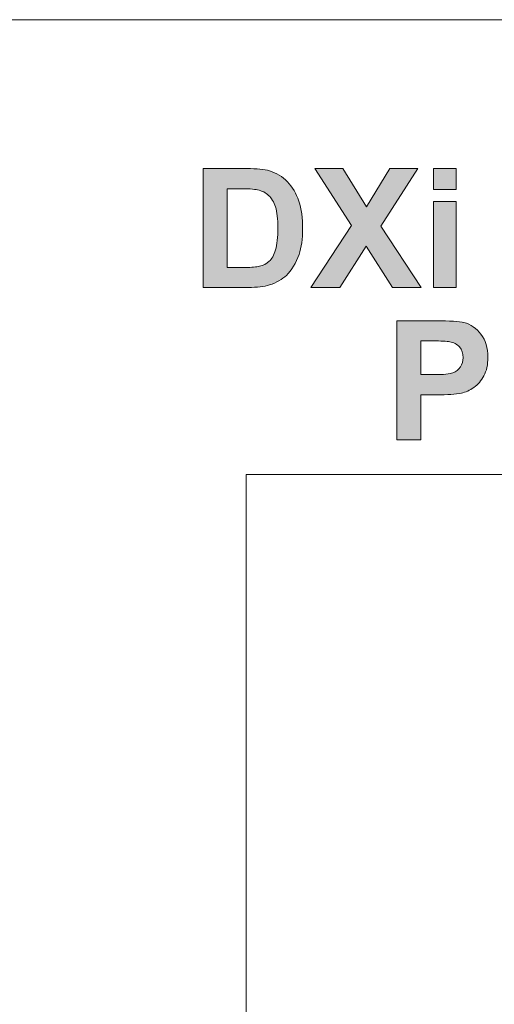
# Model space of a CAD drawing. Extents: x -426 to 287, y -401 to 391.
# Drawn here: x -151 to -83, y 249 to 391 of the extents above; entities that cross this region are included whole.
import ezdxf

# ---------------------------------------------------------------- set-up
doc = ezdxf.new("R2010")
doc.units = 0
doc.header["$MEASUREMENT"] = 0
doc.layers.add('Layer 1', color=7, linetype='Continuous', lineweight=0)
picture_1 = doc.add_image_def('image1.png', size_in_pixel=(1007, 1536))

# ---------------------------------------------------------------- blocks, each defined once
blk = doc.blocks.new('Block_1')
at = {"layer": 'Layer 1', "true_color": 0x231f20, "transparency": 33554687}
h = blk.add_hatch(color=250, dxfattribs=at)
h.dxf.hatch_style = 2
edge = h.paths.add_edge_path()
edge.add_spline(control_points=[(-121.45, 366.57), (-121.45, 366.57), (-121.45, 355.19), (-121.45, 355.19), (-121.45, 355.19), (-118.86, 355.19), (-118.86, 355.19), (-117.89, 355.19), (-117.19, 355.24), (-116.76, 355.35), (-116.2, 355.49), (-115.73, 355.73), (-115.36, 356.07), (-114.99, 356.4), (-114.69, 356.96), (-114.45, 357.73), (-114.22, 358.5), (-114.1, 359.54), (-114.1, 360.87), (-114.1, 362.2), (-114.22, 363.22), (-114.45, 363.93), (-114.69, 364.64), (-115.02, 365.2), (-115.44, 365.6), (-115.86, 365.99), (-116.4, 366.26), (-117.04, 366.4), (-117.53, 366.51), (-118.48, 366.57), (-119.89, 366.57), (-119.89, 366.57), (-121.45, 366.57), (-121.45, 366.57)], knot_values=[0, 0, 0, 0, 1, 1, 1, 2, 2, 2, 3, 3, 3, 4, 4, 4, 5, 5, 5, 6, 6, 6, 7, 7, 7, 8, 8, 8, 9, 9, 9, 10, 10, 10, 11, 11, 11, 11], degree=3, periodic=0)
edge = h.paths.add_edge_path()
edge.add_spline(control_points=[(-124.92, 369.47), (-124.92, 369.47), (-118.58, 369.47), (-118.58, 369.47), (-117.15, 369.47), (-116.06, 369.37), (-115.31, 369.15), (-114.3, 368.85), (-113.44, 368.32), (-112.72, 367.56), (-112, 366.81), (-111.45, 365.88), (-111.08, 364.78), (-110.7, 363.68), (-110.52, 362.33), (-110.52, 360.72), (-110.52, 359.31), (-110.69, 358.09), (-111.04, 357.06), (-111.47, 355.81), (-112.09, 354.8), (-112.88, 354.03), (-113.49, 353.44), (-114.3, 352.99), (-115.32, 352.66), (-116.09, 352.42), (-117.11, 352.29), (-118.39, 352.29), (-118.39, 352.29), (-124.92, 352.29), (-124.92, 352.29), (-124.92, 352.29), (-124.92, 369.47), (-124.92, 369.47)], knot_values=[0, 0, 0, 0, 1, 1, 1, 2, 2, 2, 3, 3, 3, 4, 4, 4, 5, 5, 5, 6, 6, 6, 7, 7, 7, 8, 8, 8, 9, 9, 9, 10, 10, 10, 11, 11, 11, 11], degree=3, periodic=0)
h = blk.add_hatch(color=250, dxfattribs=at)
h.dxf.hatch_style = 2
edge = h.paths.add_edge_path()
edge.add_spline(control_points=[(-109.32, 352.29), (-109.32, 352.29), (-103.45, 361.26), (-103.45, 361.26), (-103.45, 361.26), (-108.77, 369.47), (-108.77, 369.47), (-108.77, 369.47), (-104.72, 369.47), (-104.72, 369.47), (-104.72, 369.47), (-101.27, 363.96), (-101.27, 363.96), (-101.27, 363.96), (-97.9, 369.47), (-97.9, 369.47), (-97.9, 369.47), (-93.88, 369.47), (-93.88, 369.47), (-93.88, 369.47), (-99.22, 361.13), (-99.22, 361.13), (-99.22, 361.13), (-93.35, 352.29), (-93.35, 352.29), (-93.35, 352.29), (-97.53, 352.29), (-97.53, 352.29), (-97.53, 352.29), (-101.34, 358.24), (-101.34, 358.24), (-101.34, 358.24), (-105.16, 352.29), (-105.16, 352.29), (-105.16, 352.29), (-109.32, 352.29), (-109.32, 352.29)], knot_values=[0, 0, 0, 0, 1, 1, 1, 2, 2, 2, 3, 3, 3, 4, 4, 4, 5, 5, 5, 6, 6, 6, 7, 7, 7, 8, 8, 8, 9, 9, 9, 10, 10, 10, 11, 11, 11, 12, 12, 12, 12], degree=3, periodic=0)
h = blk.add_hatch(color=250, dxfattribs=at)
h.dxf.hatch_style = 2
edge = h.paths.add_edge_path()
edge.add_spline(control_points=[(-91.59, 352.29), (-91.59, 352.29), (-91.59, 364.74), (-91.59, 364.74), (-91.59, 364.74), (-88.3, 364.74), (-88.3, 364.74), (-88.3, 364.74), (-88.3, 352.29), (-88.3, 352.29), (-88.3, 352.29), (-91.59, 352.29), (-91.59, 352.29)], knot_values=[0, 0, 0, 0, 1, 1, 1, 2, 2, 2, 3, 3, 3, 4, 4, 4, 4], degree=3, periodic=0)
edge = h.paths.add_edge_path()
edge.add_spline(control_points=[(-91.59, 366.43), (-91.59, 366.43), (-91.59, 369.47), (-91.59, 369.47), (-91.59, 369.47), (-88.3, 369.47), (-88.3, 369.47), (-88.3, 369.47), (-88.3, 366.43), (-88.3, 366.43), (-88.3, 366.43), (-91.59, 366.43), (-91.59, 366.43)], knot_values=[0, 0, 0, 0, 1, 1, 1, 2, 2, 2, 3, 3, 3, 4, 4, 4, 4], degree=3, periodic=0)
h = blk.add_hatch(color=250, dxfattribs=at)
h.dxf.hatch_style = 2
edge = h.paths.add_edge_path()
edge.add_spline(control_points=[(-93.41, 344.57), (-93.41, 344.57), (-93.41, 339.69), (-93.41, 339.69), (-93.41, 339.69), (-91.51, 339.69), (-91.51, 339.69), (-90.15, 339.69), (-89.23, 339.78), (-88.77, 339.96), (-88.31, 340.14), (-87.95, 340.42), (-87.69, 340.81), (-87.43, 341.19), (-87.3, 341.63), (-87.3, 342.14), (-87.3, 342.77), (-87.48, 343.28), (-87.85, 343.69), (-88.21, 344.1), (-88.68, 344.35), (-89.24, 344.45), (-89.66, 344.53), (-90.49, 344.57), (-91.74, 344.57), (-91.74, 344.57), (-93.41, 344.57), (-93.41, 344.57)], knot_values=[0, 0, 0, 0, 1, 1, 1, 2, 2, 2, 3, 3, 3, 4, 4, 4, 5, 5, 5, 6, 6, 6, 7, 7, 7, 8, 8, 8, 9, 9, 9, 9], degree=3, periodic=0)
edge = h.paths.add_edge_path()
edge.add_spline(control_points=[(-96.88, 330.29), (-96.88, 330.29), (-96.88, 347.47), (-96.88, 347.47), (-96.88, 347.47), (-91.32, 347.47), (-91.32, 347.47), (-89.21, 347.47), (-87.83, 347.39), (-87.19, 347.22), (-86.21, 346.96), (-85.38, 346.4), (-84.72, 345.54), (-84.05, 344.67), (-83.72, 343.56), (-83.72, 342.19), (-83.72, 341.13), (-83.91, 340.25), (-84.3, 339.53), (-84.68, 338.81), (-85.17, 338.25), (-85.75, 337.84), (-86.34, 337.43), (-86.94, 337.15), (-87.55, 337.02), (-88.38, 336.86), (-89.58, 336.78), (-91.15, 336.78), (-91.15, 336.78), (-93.41, 336.78), (-93.41, 336.78), (-93.41, 336.78), (-93.41, 330.29), (-93.41, 330.29), (-93.41, 330.29), (-96.88, 330.29), (-96.88, 330.29)], knot_values=[0, 0, 0, 0, 1, 1, 1, 2, 2, 2, 3, 3, 3, 4, 4, 4, 5, 5, 5, 6, 6, 6, 7, 7, 7, 8, 8, 8, 9, 9, 9, 10, 10, 10, 11, 11, 11, 12, 12, 12, 12], degree=3, periodic=0)
at = {"layer": 'Layer 1'}
for points, knots in [([(-124.92, 369.47), (-124.92, 369.47), (-118.58, 369.47), (-118.58, 369.47), (-117.15, 369.47), (-116.06, 369.37), (-115.31, 369.15), (-114.3, 368.85), (-113.44, 368.32), (-112.72, 367.56), (-112, 366.81), (-111.45, 365.88), (-111.08, 364.78), (-110.7, 363.68), (-110.52, 362.33), (-110.52, 360.72), (-110.52, 359.31), (-110.69, 358.09), (-111.04, 357.06), (-111.47, 355.81), (-112.09, 354.8), (-112.88, 354.03), (-113.49, 353.44), (-114.3, 352.99), (-115.32, 352.66), (-116.09, 352.42), (-117.11, 352.29), (-118.39, 352.29), (-118.39, 352.29), (-124.92, 352.29), (-124.92, 352.29), (-124.92, 352.29), (-124.92, 369.47), (-124.92, 369.47)], [0, 0, 0, 0, 1, 1, 1, 2, 2, 2, 3, 3, 3, 4, 4, 4, 5, 5, 5, 6, 6, 6, 7, 7, 7, 8, 8, 8, 9, 9, 9, 10, 10, 10, 11, 11, 11, 11]), ([(-109.32, 352.29), (-109.32, 352.29), (-103.45, 361.26), (-103.45, 361.26), (-103.45, 361.26), (-108.77, 369.47), (-108.77, 369.47), (-108.77, 369.47), (-104.72, 369.47), (-104.72, 369.47), (-104.72, 369.47), (-101.27, 363.96), (-101.27, 363.96), (-101.27, 363.96), (-97.9, 369.47), (-97.9, 369.47), (-97.9, 369.47), (-93.88, 369.47), (-93.88, 369.47), (-93.88, 369.47), (-99.22, 361.13), (-99.22, 361.13), (-99.22, 361.13), (-93.35, 352.29), (-93.35, 352.29), (-93.35, 352.29), (-97.53, 352.29), (-97.53, 352.29), (-97.53, 352.29), (-101.34, 358.24), (-101.34, 358.24), (-101.34, 358.24), (-105.16, 352.29), (-105.16, 352.29), (-105.16, 352.29), (-109.32, 352.29), (-109.32, 352.29)], [0, 0, 0, 0, 1, 1, 1, 2, 2, 2, 3, 3, 3, 4, 4, 4, 5, 5, 5, 6, 6, 6, 7, 7, 7, 8, 8, 8, 9, 9, 9, 10, 10, 10, 11, 11, 11, 12, 12, 12, 12]), ([(-91.59, 366.43), (-91.59, 366.43), (-91.59, 369.47), (-91.59, 369.47), (-91.59, 369.47), (-88.3, 369.47), (-88.3, 369.47), (-88.3, 369.47), (-88.3, 366.43), (-88.3, 366.43), (-88.3, 366.43), (-91.59, 366.43), (-91.59, 366.43)], [0, 0, 0, 0, 1, 1, 1, 2, 2, 2, 3, 3, 3, 4, 4, 4, 4]), ([(-121.45, 366.57), (-121.45, 366.57), (-121.45, 355.19), (-121.45, 355.19), (-121.45, 355.19), (-118.86, 355.19), (-118.86, 355.19), (-117.89, 355.19), (-117.19, 355.24), (-116.76, 355.35), (-116.2, 355.49), (-115.73, 355.73), (-115.36, 356.07), (-114.99, 356.4), (-114.69, 356.96), (-114.45, 357.73), (-114.22, 358.5), (-114.1, 359.54), (-114.1, 360.87), (-114.1, 362.2), (-114.22, 363.22), (-114.45, 363.93), (-114.69, 364.64), (-115.02, 365.2), (-115.44, 365.6), (-115.86, 365.99), (-116.4, 366.26), (-117.04, 366.4), (-117.53, 366.51), (-118.48, 366.57), (-119.89, 366.57), (-119.89, 366.57), (-121.45, 366.57), (-121.45, 366.57)], [0, 0, 0, 0, 1, 1, 1, 2, 2, 2, 3, 3, 3, 4, 4, 4, 5, 5, 5, 6, 6, 6, 7, 7, 7, 8, 8, 8, 9, 9, 9, 10, 10, 10, 11, 11, 11, 11]), ([(-91.59, 352.29), (-91.59, 352.29), (-91.59, 364.74), (-91.59, 364.74), (-91.59, 364.74), (-88.3, 364.74), (-88.3, 364.74), (-88.3, 364.74), (-88.3, 352.29), (-88.3, 352.29), (-88.3, 352.29), (-91.59, 352.29), (-91.59, 352.29)], [0, 0, 0, 0, 1, 1, 1, 2, 2, 2, 3, 3, 3, 4, 4, 4, 4]), ([(-96.88, 330.29), (-96.88, 330.29), (-96.88, 347.47), (-96.88, 347.47), (-96.88, 347.47), (-91.32, 347.47), (-91.32, 347.47), (-89.21, 347.47), (-87.83, 347.39), (-87.19, 347.22), (-86.21, 346.96), (-85.38, 346.4), (-84.72, 345.54), (-84.05, 344.67), (-83.72, 343.56), (-83.72, 342.19), (-83.72, 341.13), (-83.91, 340.25), (-84.3, 339.53), (-84.68, 338.81), (-85.17, 338.25), (-85.75, 337.84), (-86.34, 337.43), (-86.94, 337.15), (-87.55, 337.02), (-88.38, 336.86), (-89.58, 336.78), (-91.15, 336.78), (-91.15, 336.78), (-93.41, 336.78), (-93.41, 336.78), (-93.41, 336.78), (-93.41, 330.29), (-93.41, 330.29), (-93.41, 330.29), (-96.88, 330.29), (-96.88, 330.29)], [0, 0, 0, 0, 1, 1, 1, 2, 2, 2, 3, 3, 3, 4, 4, 4, 5, 5, 5, 6, 6, 6, 7, 7, 7, 8, 8, 8, 9, 9, 9, 10, 10, 10, 11, 11, 11, 12, 12, 12, 12]), ([(-93.41, 344.57), (-93.41, 344.57), (-93.41, 339.69), (-93.41, 339.69), (-93.41, 339.69), (-91.51, 339.69), (-91.51, 339.69), (-90.15, 339.69), (-89.23, 339.78), (-88.77, 339.96), (-88.31, 340.14), (-87.95, 340.42), (-87.69, 340.81), (-87.43, 341.19), (-87.3, 341.63), (-87.3, 342.14), (-87.3, 342.77), (-87.48, 343.28), (-87.85, 343.69), (-88.21, 344.1), (-88.68, 344.35), (-89.24, 344.45), (-89.66, 344.53), (-90.49, 344.57), (-91.74, 344.57), (-91.74, 344.57), (-93.41, 344.57), (-93.41, 344.57)], [0, 0, 0, 0, 1, 1, 1, 2, 2, 2, 3, 3, 3, 4, 4, 4, 5, 5, 5, 6, 6, 6, 7, 7, 7, 8, 8, 8, 9, 9, 9, 9])]:
    blk.add_open_spline(points, degree=3, knots=knots, dxfattribs=at)
blk = doc.blocks.new('Block_0')
at = {"layer": 'Layer 1'}
blk.add_blockref('Block_1', (0, 0), dxfattribs=at)

msp = doc.modelspace()

# ---------------------------------------------------------------- linework, layer by layer
at = {"layer": 'Layer 1'}
msp.add_lwpolyline([(-426, 391), (186, 391), (186, -401), (-426, -401)], close=True, dxfattribs=at)

# ---------------------------------------------------------------- block references
msp.add_blockref('Block_0', (0, 0), dxfattribs=at)

# ---------------------------------------------------------------- referenced raster images: frames only (the image files are external)
image = msp.add_image(picture_1, insert=(-118.67, -103.98), size_in_units=(281.4, 429.23), dxfattribs=at)

doc.saveas('drawing.dxf')
